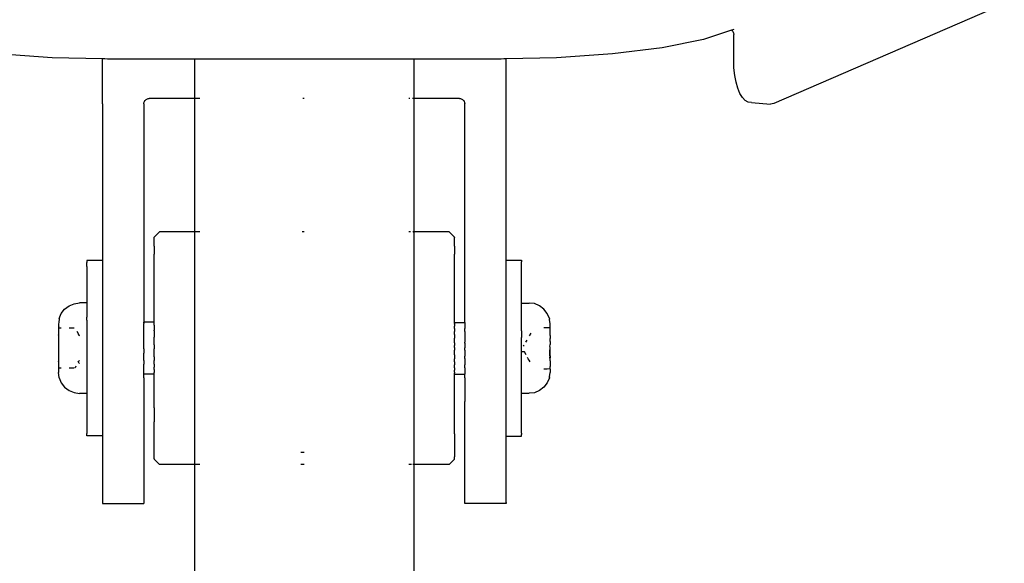
# Model space of a CAD drawing. Units: metres. Extents: x -2.39 to 1.45, y -2.47 to 2.46.
# Drawn here: x -0.52 to -0.33, y 0.26 to 0.37 of the extents above; entities that cross this region are included whole.
import ezdxf

# ---------------------------------------------------------------- set-up
doc = ezdxf.new("R2010")
doc.units = ezdxf.units.M

msp = doc.modelspace()

# ---------------------------------------------------------------- linework, layer by layer
for p, q in [((-0.33157, 0.37159), (-0.37614, 0.35234)), ((-0.38427, 0.36646), (-0.38971, 0.36469)), ((-0.38386, 0.3666), (-0.38427, 0.36646)), ((-0.38427, 0.36646), (-0.38424, 0.36644)), ((-0.38424, 0.36644), (-0.38413, 0.36633)), ((-0.38413, 0.36633), (-0.38404, 0.36621)), ((-0.38404, 0.36621), (-0.38396, 0.36607)), ((-0.38396, 0.36607), (-0.38391, 0.36592)), ((-0.38391, 0.36592), (-0.38387, 0.36577)), ((-0.38387, 0.36577), (-0.38386, 0.36562)), ((-0.38386, 0.36071), (-0.38386, 0.36562)), ((-0.38971, 0.36469), (-0.39767, 0.3631)), ((-0.51557, 0.36115), (-0.52639, 0.3619)), ((-0.40731, 0.3619), (-0.41812, 0.36115)), ((-0.39767, 0.3631), (-0.40731, 0.3619)), ((-0.50585, 0.36093), (-0.51557, 0.36115)), ((-0.50585, 0.35229), (-0.50585, 0.36093)), ((-0.50574, 0.36093), (-0.50585, 0.36093)), ((-0.50541, 0.36092), (-0.50574, 0.36093)), ((-0.50487, 0.36091), (-0.50541, 0.36092)), ((-0.50415, 0.36089), (-0.50487, 0.36091)), ((-0.50321, 0.36089), (-0.50415, 0.36089)), ((-0.50214, 0.36089), (-0.50321, 0.36089)), ((-0.50093, 0.36089), (-0.50214, 0.36089)), ((-0.49963, 0.36089), (-0.50093, 0.36089)), ((-0.49876, 0.36089), (-0.49963, 0.36089)), ((-0.49685, 0.36089), (-0.49876, 0.36089)), ((-0.48805, 0.36089), (-0.49685, 0.36089)), ((-0.48805, 0.36089), (-0.48805, 0.35327)), ((-0.488, 0.36089), (-0.48805, 0.36089)), ((-0.48784, 0.36089), (-0.488, 0.36089)), ((-0.48779, 0.36089), (-0.48784, 0.36089)), ((-0.4872, 0.36089), (-0.48779, 0.36089)), ((-0.48714, 0.36089), (-0.4872, 0.36089)), ((-0.48703, 0.36089), (-0.48714, 0.36089)), ((-0.48607, 0.36089), (-0.48703, 0.36089)), ((-0.48578, 0.36089), (-0.48607, 0.36089)), ((-0.48451, 0.36089), (-0.48578, 0.36089)), ((-0.4841, 0.36089), (-0.48451, 0.36089)), ((-0.48255, 0.36089), (-0.4841, 0.36089)), ((-0.48205, 0.36089), (-0.48255, 0.36089)), ((-0.48027, 0.36089), (-0.48205, 0.36089)), ((-0.47969, 0.36089), (-0.48027, 0.36089)), ((-0.47773, 0.36089), (-0.47969, 0.36089)), ((-0.47707, 0.36089), (-0.47773, 0.36089)), ((-0.47496, 0.36089), (-0.47707, 0.36089)), ((-0.47424, 0.36089), (-0.47496, 0.36089)), ((-0.47346, 0.36089), (-0.47424, 0.36089)), ((-0.47125, 0.36089), (-0.47346, 0.36089)), ((-0.47043, 0.36089), (-0.47125, 0.36089)), ((-0.4699, 0.36089), (-0.47043, 0.36089)), ((-0.46765, 0.36089), (-0.4699, 0.36089)), ((-0.46712, 0.36089), (-0.46765, 0.36089)), ((-0.46691, 0.36089), (-0.46712, 0.36089)), ((-0.46685, 0.36089), (-0.46691, 0.36089)), ((-0.46658, 0.36089), (-0.46685, 0.36089)), ((-0.46432, 0.36089), (-0.46658, 0.36089)), ((-0.46379, 0.36089), (-0.46432, 0.36089)), ((-0.46158, 0.36089), (-0.46379, 0.36089)), ((-0.46024, 0.36089), (-0.46158, 0.36089)), ((-0.45946, 0.36089), (-0.46024, 0.36089)), ((-0.45735, 0.36089), (-0.45946, 0.36089)), ((-0.45663, 0.36089), (-0.45735, 0.36089)), ((-0.45597, 0.36089), (-0.45663, 0.36089)), ((-0.454, 0.36089), (-0.45597, 0.36089)), ((-0.45221, 0.36089), (-0.454, 0.36089)), ((-0.45165, 0.36089), (-0.45221, 0.36089)), ((-0.45115, 0.36089), (-0.45165, 0.36089)), ((-0.4496, 0.36089), (-0.45115, 0.36089)), ((-0.44832, 0.36089), (-0.4496, 0.36089)), ((-0.44792, 0.36089), (-0.44832, 0.36089)), ((-0.44695, 0.36089), (-0.44792, 0.36089)), ((-0.44667, 0.36089), (-0.44695, 0.36089)), ((-0.44656, 0.36089), (-0.44667, 0.36089)), ((-0.4465, 0.36089), (-0.44656, 0.36089)), ((-0.44591, 0.36089), (-0.4465, 0.36089)), ((-0.44586, 0.36089), (-0.44591, 0.36089)), ((-0.4457, 0.36089), (-0.44586, 0.36089)), ((-0.44565, 0.36089), (-0.4457, 0.36089)), ((-0.44565, 0.36089), (-0.44565, 0.35327)), ((-0.43685, 0.36089), (-0.44565, 0.36089)), ((-0.43494, 0.36089), (-0.43685, 0.36089)), ((-0.43407, 0.36089), (-0.43494, 0.36089)), ((-0.43276, 0.36089), (-0.43407, 0.36089)), ((-0.43156, 0.36089), (-0.43276, 0.36089)), ((-0.43049, 0.36089), (-0.43156, 0.36089)), ((-0.42955, 0.36089), (-0.43049, 0.36089)), ((-0.42883, 0.36091), (-0.42955, 0.36089)), ((-0.42829, 0.36092), (-0.42883, 0.36091)), ((-0.42796, 0.36093), (-0.42829, 0.36092)), ((-0.42785, 0.36093), (-0.42796, 0.36093)), ((-0.41812, 0.36115), (-0.42785, 0.36093)), ((-0.42785, 0.35229), (-0.42785, 0.36093)), ((-0.38381, 0.35919), (-0.38386, 0.36071)), ((-0.38366, 0.35776), (-0.38381, 0.35919)), ((-0.38342, 0.35644), (-0.38366, 0.35776)), ((-0.38309, 0.35528), (-0.38342, 0.35644)), ((-0.38267, 0.35428), (-0.38309, 0.35528)), ((-0.38219, 0.35349), (-0.38267, 0.35428)), ((-0.50585, 0.35229), (-0.50585, 0.32202)), ((-0.49785, 0.35229), (-0.49784, 0.35244)), ((-0.49785, 0.35229), (-0.49785, 0.31006)), ((-0.49784, 0.35244), (-0.4978, 0.35259)), ((-0.4978, 0.35259), (-0.49774, 0.35274)), ((-0.49774, 0.35274), (-0.49766, 0.35287)), ((-0.49766, 0.35287), (-0.49756, 0.35298)), ((-0.49756, 0.35298), (-0.49744, 0.35308)), ((-0.49744, 0.35308), (-0.4973, 0.35316)), ((-0.4973, 0.35316), (-0.49716, 0.35322)), ((-0.49716, 0.35322), (-0.49701, 0.35326)), ((-0.49701, 0.35326), (-0.49685, 0.35327)), ((-0.48805, 0.35327), (-0.49685, 0.35327)), ((-0.48799, 0.35327), (-0.48805, 0.35327)), ((-0.48805, 0.35327), (-0.48805, 0.32752)), ((-0.48786, 0.35327), (-0.48799, 0.35327)), ((-0.48779, 0.35327), (-0.48786, 0.35327)), ((-0.48723, 0.35327), (-0.48779, 0.35327)), ((-0.48718, 0.35327), (-0.48723, 0.35327)), ((-0.48703, 0.35327), (-0.48718, 0.35327)), ((-0.46695, 0.35327), (-0.46715, 0.35327)), ((-0.46685, 0.35327), (-0.46695, 0.35327)), ((-0.44652, 0.35327), (-0.44667, 0.35327)), ((-0.44647, 0.35327), (-0.44652, 0.35327)), ((-0.44585, 0.35327), (-0.44591, 0.35327)), ((-0.44571, 0.35327), (-0.44585, 0.35327)), ((-0.44565, 0.35327), (-0.44571, 0.35327)), ((-0.43685, 0.35327), (-0.44565, 0.35327)), ((-0.44565, 0.35327), (-0.44565, 0.32752)), ((-0.43685, 0.35327), (-0.43669, 0.35326)), ((-0.43669, 0.35326), (-0.43654, 0.35322)), ((-0.43654, 0.35322), (-0.4364, 0.35316)), ((-0.4364, 0.35316), (-0.43626, 0.35308)), ((-0.43626, 0.35308), (-0.43614, 0.35298)), ((-0.43614, 0.35298), (-0.43604, 0.35287)), ((-0.43604, 0.35287), (-0.43596, 0.35274)), ((-0.43596, 0.35274), (-0.4359, 0.35259)), ((-0.4359, 0.35259), (-0.43586, 0.35244)), ((-0.43586, 0.35244), (-0.43585, 0.35229)), ((-0.43585, 0.31004), (-0.43585, 0.35229)), ((-0.42785, 0.32204), (-0.42785, 0.35229)), ((-0.38164, 0.35292), (-0.38219, 0.35349)), ((-0.38105, 0.35259), (-0.38164, 0.35292)), ((-0.38043, 0.3525), (-0.38105, 0.35259)), ((-0.38043, 0.3525), (-0.37678, 0.35218)), ((-0.37614, 0.35234), (-0.37678, 0.35218)), ((-0.49585, 0.32652), (-0.49485, 0.32752)), ((-0.48805, 0.32752), (-0.49485, 0.32752)), ((-0.48795, 0.32752), (-0.48805, 0.32752)), ((-0.48805, 0.32752), (-0.48805, 0.32746)), ((-0.48805, 0.32746), (-0.48805, 0.32702)), ((-0.4879, 0.32752), (-0.48795, 0.32752)), ((-0.48779, 0.32752), (-0.4879, 0.32752)), ((-0.48735, 0.32752), (-0.48779, 0.32752)), ((-0.4873, 0.32752), (-0.48735, 0.32752)), ((-0.48704, 0.32752), (-0.4873, 0.32752)), ((-0.46707, 0.32752), (-0.46728, 0.32752)), ((-0.46685, 0.32752), (-0.46707, 0.32752)), ((-0.44639, 0.32752), (-0.44666, 0.32752)), ((-0.44635, 0.32752), (-0.44639, 0.32752)), ((-0.44581, 0.32752), (-0.4459, 0.32752)), ((-0.44581, 0.32752), (-0.44565, 0.32752)), ((-0.43885, 0.32752), (-0.44565, 0.32752)), ((-0.44565, 0.32752), (-0.44565, 0.32746)), ((-0.44565, 0.32746), (-0.44565, 0.32702)), ((-0.43885, 0.32752), (-0.43785, 0.32652)), ((-0.49585, 0.32646), (-0.49585, 0.32652)), ((-0.49585, 0.32588), (-0.49585, 0.32646)), ((-0.49585, 0.32479), (-0.49585, 0.32588)), ((-0.48805, 0.32702), (-0.48805, 0.32685)), ((-0.48805, 0.32685), (-0.48805, 0.32571)), ((-0.48805, 0.32571), (-0.48805, 0.32405)), ((-0.44565, 0.32702), (-0.44565, 0.32685)), ((-0.44565, 0.32685), (-0.44565, 0.32571)), ((-0.44565, 0.32571), (-0.44565, 0.32405)), ((-0.43785, 0.32652), (-0.43785, 0.32646)), ((-0.43785, 0.32604), (-0.43785, 0.32646)), ((-0.43785, 0.32588), (-0.43785, 0.32604)), ((-0.43785, 0.32479), (-0.43785, 0.32588)), ((-0.49585, 0.32479), (-0.49585, 0.32321)), ((-0.48805, 0.32405), (-0.48805, 0.32193)), ((-0.44565, 0.32405), (-0.44565, 0.32193)), ((-0.43785, 0.32479), (-0.43785, 0.32321)), ((-0.50885, 0.32202), (-0.50885, 0.32164)), ((-0.50585, 0.32202), (-0.50885, 0.32202)), ((-0.50885, 0.32153), (-0.50885, 0.32164)), ((-0.50585, 0.32202), (-0.50585, 0.32164)), ((-0.50585, 0.32164), (-0.50585, 0.32153)), ((-0.49585, 0.32118), (-0.49585, 0.32321)), ((-0.48805, 0.32193), (-0.48805, 0.3194)), ((-0.44565, 0.32193), (-0.44565, 0.3194)), ((-0.43785, 0.32118), (-0.43785, 0.32321)), ((-0.42785, 0.32196), (-0.42785, 0.32204)), ((-0.42785, 0.32204), (-0.42485, 0.32204)), ((-0.42785, 0.32171), (-0.42785, 0.32196)), ((-0.42785, 0.32097), (-0.42785, 0.32171)), ((-0.42485, 0.32204), (-0.42485, 0.32196)), ((-0.42485, 0.32196), (-0.42485, 0.32171)), ((-0.42485, 0.32097), (-0.42485, 0.32171)), ((-0.50885, 0.32085), (-0.50885, 0.32153)), ((-0.50885, 0.32085), (-0.50885, 0.31968)), ((-0.50885, 0.31968), (-0.50885, 0.31814)), ((-0.50585, 0.32153), (-0.50585, 0.32085)), ((-0.50585, 0.32085), (-0.50585, 0.31968)), ((-0.50585, 0.31968), (-0.50585, 0.31814)), ((-0.49585, 0.31876), (-0.49585, 0.32118)), ((-0.43785, 0.31876), (-0.43785, 0.32118)), ((-0.42785, 0.31983), (-0.42785, 0.32097)), ((-0.42785, 0.31834), (-0.42785, 0.31983)), ((-0.42485, 0.31983), (-0.42485, 0.32097)), ((-0.42485, 0.31834), (-0.42485, 0.31983)), ((-0.50885, 0.31814), (-0.50885, 0.31628)), ((-0.50585, 0.31814), (-0.50585, 0.31628)), ((-0.49585, 0.316), (-0.49585, 0.31876)), ((-0.48805, 0.3194), (-0.48805, 0.31651)), ((-0.44565, 0.3194), (-0.44565, 0.31651)), ((-0.43785, 0.316), (-0.43785, 0.31876)), ((-0.42785, 0.31651), (-0.42785, 0.31834)), ((-0.42485, 0.31651), (-0.42485, 0.31834)), ((-0.50885, 0.31628), (-0.50885, 0.31414)), ((-0.50585, 0.31628), (-0.50585, 0.31414)), ((-0.49585, 0.31297), (-0.49585, 0.316)), ((-0.48805, 0.31651), (-0.48805, 0.31334)), ((-0.44565, 0.31651), (-0.44565, 0.31334)), ((-0.43785, 0.31297), (-0.43785, 0.316)), ((-0.42785, 0.3144), (-0.42785, 0.31651)), ((-0.42485, 0.3144), (-0.42485, 0.31651)), ((-0.50885, 0.31414), (-0.50885, 0.31381)), ((-0.50585, 0.31414), (-0.50585, 0.31178)), ((-0.42785, 0.31207), (-0.42785, 0.3144)), ((-0.42485, 0.31378), (-0.42485, 0.3144)), ((-0.51381, 0.31177), (-0.51316, 0.3126)), ((-0.51316, 0.3126), (-0.51232, 0.31324)), ((-0.51232, 0.31324), (-0.51135, 0.31365)), ((-0.51135, 0.31365), (-0.5103, 0.31381)), ((-0.50885, 0.31381), (-0.5103, 0.31381)), ((-0.50885, 0.31381), (-0.50885, 0.31374)), ((-0.50885, 0.31374), (-0.50885, 0.31365)), ((-0.50885, 0.31365), (-0.50885, 0.31346)), ((-0.50885, 0.31346), (-0.50885, 0.31329)), ((-0.50885, 0.31329), (-0.50885, 0.31298)), ((-0.50885, 0.31298), (-0.50885, 0.31273)), ((-0.50885, 0.31273), (-0.50885, 0.3123)), ((-0.50885, 0.3123), (-0.50885, 0.31197)), ((-0.49585, 0.31006), (-0.49585, 0.31297)), ((-0.48805, 0.31334), (-0.48805, 0.30996)), ((-0.44565, 0.31334), (-0.44565, 0.30996)), ((-0.43785, 0.31004), (-0.43785, 0.31297)), ((-0.42785, 0.30956), (-0.42785, 0.31207)), ((-0.42485, 0.31357), (-0.42485, 0.31378)), ((-0.42485, 0.31378), (-0.4234, 0.31378)), ((-0.42485, 0.31314), (-0.42485, 0.31357)), ((-0.42485, 0.31251), (-0.42485, 0.31314)), ((-0.42485, 0.31207), (-0.42485, 0.31251)), ((-0.42485, 0.31171), (-0.42485, 0.31207)), ((-0.42235, 0.31367), (-0.4234, 0.31378)), ((-0.42137, 0.31326), (-0.42235, 0.31367)), ((-0.42054, 0.31262), (-0.42137, 0.31326)), ((-0.41989, 0.31178), (-0.42054, 0.31262)), ((-0.51421, 0.31071), (-0.51431, 0.31003)), ((-0.51421, 0.31079), (-0.51381, 0.31177)), ((-0.51421, 0.31079), (-0.51421, 0.31071)), ((-0.50885, 0.31197), (-0.50885, 0.31178)), ((-0.50885, 0.31178), (-0.50885, 0.31144)), ((-0.50885, 0.31144), (-0.50885, 0.31105)), ((-0.50885, 0.31044), (-0.50885, 0.31105)), ((-0.50885, 0.31044), (-0.50885, 0.30998)), ((-0.50585, 0.31178), (-0.50585, 0.30926)), ((-0.42485, 0.31073), (-0.42485, 0.31171)), ((-0.42485, 0.30962), (-0.42485, 0.31073)), ((-0.41949, 0.31081), (-0.41989, 0.31178)), ((-0.41949, 0.31081), (-0.41949, 0.31065)), ((-0.41949, 0.31057), (-0.41949, 0.31065)), ((-0.41935, 0.30974), (-0.41949, 0.31057)), ((-0.51431, 0.31003), (-0.51435, 0.30976)), ((-0.51435, 0.30976), (-0.51435, 0.30954)), ((-0.51435, 0.30954), (-0.51433, 0.30944)), ((-0.51433, 0.30944), (-0.51435, 0.30934)), ((-0.51435, 0.30934), (-0.51435, 0.30931)), ((-0.51435, 0.30931), (-0.51431, 0.30917)), ((-0.51435, 0.30909), (-0.51431, 0.30917)), ((-0.51435, 0.30909), (-0.51435, 0.30895)), ((-0.51435, 0.30895), (-0.51435, 0.30877)), ((-0.51431, 0.30895), (-0.51435, 0.30895)), ((-0.51435, 0.30877), (-0.51433, 0.30852)), ((-0.51433, 0.30852), (-0.51435, 0.30849)), ((-0.51435, 0.30849), (-0.51435, 0.30841)), ((-0.51435, 0.30841), (-0.51433, 0.30803)), ((-0.51428, 0.30895), (-0.51431, 0.30895)), ((-0.51421, 0.30895), (-0.51428, 0.30895)), ((-0.51413, 0.30895), (-0.51421, 0.30895)), ((-0.51381, 0.30895), (-0.51413, 0.30895)), ((-0.51135, 0.30895), (-0.51232, 0.30895)), ((-0.51083, 0.30833), (-0.5105, 0.30776)), ((-0.50885, 0.30998), (-0.50885, 0.30926)), ((-0.50885, 0.30926), (-0.50885, 0.30879)), ((-0.50885, 0.30879), (-0.50885, 0.3075)), ((-0.50585, 0.30926), (-0.50585, 0.30663)), ((-0.49585, 0.31006), (-0.49785, 0.31006)), ((-0.49785, 0.31002), (-0.49785, 0.31006)), ((-0.49785, 0.30997), (-0.49785, 0.31002)), ((-0.49785, 0.30997), (-0.49785, 0.30985)), ((-0.49785, 0.30979), (-0.49785, 0.30985)), ((-0.49785, 0.30961), (-0.49785, 0.30979)), ((-0.49785, 0.30952), (-0.49785, 0.30961)), ((-0.49785, 0.3094), (-0.49785, 0.30952)), ((-0.49785, 0.30919), (-0.49785, 0.3094)), ((-0.49785, 0.30915), (-0.49785, 0.30919)), ((-0.49785, 0.30901), (-0.49785, 0.30915)), ((-0.49785, 0.30871), (-0.49785, 0.30901)), ((-0.49785, 0.30854), (-0.49785, 0.30871)), ((-0.49785, 0.30835), (-0.49785, 0.30854)), ((-0.49785, 0.30812), (-0.49785, 0.30835)), ((-0.49585, 0.31002), (-0.49585, 0.31006)), ((-0.49585, 0.30997), (-0.49585, 0.31002)), ((-0.49585, 0.30986), (-0.49585, 0.30997)), ((-0.49585, 0.30983), (-0.49585, 0.30986)), ((-0.49585, 0.30978), (-0.49585, 0.30983)), ((-0.49585, 0.30975), (-0.49585, 0.30978)), ((-0.49585, 0.30957), (-0.49585, 0.30975)), ((-0.49585, 0.3095), (-0.49585, 0.30957)), ((-0.49585, 0.3095), (-0.49585, 0.30941)), ((-0.49585, 0.30941), (-0.49585, 0.30919)), ((-0.49585, 0.30919), (-0.49585, 0.30912)), ((-0.49585, 0.30912), (-0.49585, 0.30901)), ((-0.49585, 0.30901), (-0.49585, 0.3087)), ((-0.49585, 0.3087), (-0.49585, 0.30865)), ((-0.49585, 0.30865), (-0.49585, 0.30853)), ((-0.49585, 0.30839), (-0.49585, 0.30853)), ((-0.49585, 0.30839), (-0.49585, 0.30812)), ((-0.48805, 0.30996), (-0.48805, 0.30647)), ((-0.44565, 0.30996), (-0.44565, 0.30647)), ((-0.43785, 0.31004), (-0.43585, 0.31004)), ((-0.43785, 0.30992), (-0.43785, 0.31004)), ((-0.43785, 0.30992), (-0.43785, 0.30975)), ((-0.43785, 0.30968), (-0.43785, 0.30975)), ((-0.43785, 0.30968), (-0.43785, 0.30932)), ((-0.43785, 0.30886), (-0.43785, 0.30932)), ((-0.43785, 0.30886), (-0.43785, 0.3083)), ((-0.43785, 0.30767), (-0.43785, 0.3083)), ((-0.43585, 0.31004), (-0.43585, 0.30994)), ((-0.43585, 0.30994), (-0.43585, 0.30968)), ((-0.43585, 0.30968), (-0.43585, 0.30932)), ((-0.43585, 0.30932), (-0.43585, 0.30886)), ((-0.43585, 0.3083), (-0.43585, 0.30886)), ((-0.43585, 0.3083), (-0.43585, 0.30767)), ((-0.42785, 0.30694), (-0.42785, 0.30956)), ((-0.42485, 0.30956), (-0.42485, 0.30962)), ((-0.42485, 0.3084), (-0.42485, 0.30956)), ((-0.42485, 0.3084), (-0.42485, 0.30709)), ((-0.41989, 0.30902), (-0.42054, 0.30902)), ((-0.41949, 0.30901), (-0.41989, 0.30902)), ((-0.41944, 0.30902), (-0.41949, 0.30901)), ((-0.41939, 0.30902), (-0.41944, 0.30902)), ((-0.41935, 0.30902), (-0.41939, 0.30902)), ((-0.41935, 0.30963), (-0.41935, 0.30974)), ((-0.41935, 0.3094), (-0.41935, 0.30963)), ((-0.41935, 0.30906), (-0.41935, 0.3094)), ((-0.41935, 0.30902), (-0.41935, 0.30906)), ((-0.41935, 0.30863), (-0.41935, 0.30902)), ((-0.41935, 0.30811), (-0.41935, 0.30863)), ((-0.51433, 0.30803), (-0.51435, 0.308)), ((-0.51435, 0.308), (-0.51435, 0.30765)), ((-0.51435, 0.30755), (-0.51435, 0.30765)), ((-0.51435, 0.30755), (-0.51435, 0.30732)), ((-0.51435, 0.30732), (-0.51435, 0.30706)), ((-0.51435, 0.30706), (-0.51435, 0.30665)), ((-0.51435, 0.30665), (-0.51435, 0.30637)), ((-0.51435, 0.30637), (-0.51435, 0.30594)), ((-0.51052, 0.30774), (-0.5105, 0.30776)), ((-0.51052, 0.30774), (-0.5104, 0.30754)), ((-0.5104, 0.30754), (-0.5103, 0.3075)), ((-0.50885, 0.3075), (-0.50885, 0.30663)), ((-0.50885, 0.30663), (-0.50885, 0.30616)), ((-0.50585, 0.30663), (-0.50585, 0.30396)), ((-0.49785, 0.30801), (-0.49785, 0.30812)), ((-0.49785, 0.3078), (-0.49785, 0.30801)), ((-0.49785, 0.30746), (-0.49785, 0.3078)), ((-0.49785, 0.30741), (-0.49785, 0.30746)), ((-0.49785, 0.30719), (-0.49785, 0.30741)), ((-0.49785, 0.30646), (-0.49785, 0.30719)), ((-0.49785, 0.30569), (-0.49785, 0.30646)), ((-0.49585, 0.30812), (-0.49585, 0.30797)), ((-0.49585, 0.30797), (-0.49585, 0.30782)), ((-0.49585, 0.30782), (-0.49585, 0.30747)), ((-0.49585, 0.30747), (-0.49585, 0.30736)), ((-0.49585, 0.30736), (-0.49585, 0.30719)), ((-0.49585, 0.30646), (-0.49585, 0.30719)), ((-0.49585, 0.30641), (-0.49585, 0.30646)), ((-0.49585, 0.30569), (-0.49585, 0.30641)), ((-0.48805, 0.30647), (-0.48805, 0.30294)), ((-0.44565, 0.30647), (-0.44565, 0.30294)), ((-0.43785, 0.30767), (-0.43785, 0.30697)), ((-0.43785, 0.3068), (-0.43785, 0.30697)), ((-0.43785, 0.30641), (-0.43785, 0.3068)), ((-0.43785, 0.30628), (-0.43785, 0.30641)), ((-0.43585, 0.30767), (-0.43585, 0.30697)), ((-0.43585, 0.30697), (-0.43585, 0.30673)), ((-0.43585, 0.30673), (-0.43585, 0.3063)), ((-0.42785, 0.30427), (-0.42785, 0.30694)), ((-0.42485, 0.30694), (-0.42485, 0.30709)), ((-0.42485, 0.30573), (-0.42485, 0.30694)), ((-0.42384, 0.30662), (-0.42409, 0.3062)), ((-0.42306, 0.30796), (-0.4234, 0.30742)), ((-0.41935, 0.30751), (-0.41935, 0.30811)), ((-0.41935, 0.30751), (-0.41935, 0.30713)), ((-0.41935, 0.30713), (-0.41935, 0.30694)), ((-0.41935, 0.30633), (-0.41935, 0.30694)), ((-0.51435, 0.30594), (-0.51435, 0.30565)), ((-0.51435, 0.30565), (-0.51435, 0.30521)), ((-0.51435, 0.30521), (-0.51435, 0.30491)), ((-0.51435, 0.30491), (-0.51435, 0.30447)), ((-0.51435, 0.30447), (-0.51435, 0.30418)), ((-0.50885, 0.30616), (-0.50885, 0.30479)), ((-0.50885, 0.30479), (-0.50885, 0.30396)), ((-0.49785, 0.30566), (-0.49785, 0.30569)), ((-0.49785, 0.30522), (-0.49785, 0.30566)), ((-0.49785, 0.3049), (-0.49785, 0.30522)), ((-0.49785, 0.3049), (-0.49785, 0.30412)), ((-0.49585, 0.30569), (-0.49585, 0.30522)), ((-0.49585, 0.30522), (-0.49585, 0.3049)), ((-0.49585, 0.30412), (-0.49585, 0.3049)), ((-0.43785, 0.30623), (-0.43785, 0.30628)), ((-0.43785, 0.3061), (-0.43785, 0.30623)), ((-0.43785, 0.3061), (-0.43785, 0.30557)), ((-0.43785, 0.30546), (-0.43785, 0.30557)), ((-0.43785, 0.30538), (-0.43785, 0.30546)), ((-0.43785, 0.30519), (-0.43785, 0.30538)), ((-0.43785, 0.30519), (-0.43785, 0.30466)), ((-0.43785, 0.30447), (-0.43785, 0.30466)), ((-0.43785, 0.30395), (-0.43785, 0.30447)), ((-0.43585, 0.3063), (-0.43585, 0.30623)), ((-0.43585, 0.30605), (-0.43585, 0.30623)), ((-0.43585, 0.30605), (-0.43585, 0.30561)), ((-0.43585, 0.30561), (-0.43585, 0.30546)), ((-0.43585, 0.30546), (-0.43585, 0.30536)), ((-0.43585, 0.30536), (-0.43585, 0.30511)), ((-0.43585, 0.30466), (-0.43585, 0.30511)), ((-0.43585, 0.30466), (-0.43585, 0.30441)), ((-0.42485, 0.30436), (-0.42485, 0.30573)), ((-0.4244, 0.30563), (-0.42453, 0.30544)), ((-0.41939, 0.30438), (-0.41935, 0.30524)), ((-0.41937, 0.3054), (-0.41935, 0.30579)), ((-0.41935, 0.30524), (-0.41937, 0.3054)), ((-0.41935, 0.30633), (-0.41935, 0.30616)), ((-0.41935, 0.30616), (-0.41935, 0.30579)), ((-0.41935, 0.30468), (-0.41935, 0.30524)), ((-0.41935, 0.30414), (-0.41935, 0.30468)), ((-0.51435, 0.30418), (-0.51435, 0.30375)), ((-0.51435, 0.30375), (-0.51435, 0.30347)), ((-0.51435, 0.30347), (-0.51435, 0.30306)), ((-0.51435, 0.30306), (-0.51435, 0.3028)), ((-0.51435, 0.3028), (-0.51435, 0.30247)), ((-0.51052, 0.30238), (-0.5104, 0.30258)), ((-0.5104, 0.30258), (-0.51037, 0.30259)), ((-0.51037, 0.30259), (-0.5103, 0.30271)), ((-0.50885, 0.30396), (-0.50885, 0.30342)), ((-0.50885, 0.30342), (-0.50885, 0.3021)), ((-0.50585, 0.30396), (-0.50585, 0.30132)), ((-0.49785, 0.30337), (-0.49785, 0.30412)), ((-0.49785, 0.30293), (-0.49785, 0.30337)), ((-0.49785, 0.30265), (-0.49785, 0.30293)), ((-0.49785, 0.30265), (-0.49785, 0.302)), ((-0.49585, 0.30337), (-0.49585, 0.30412)), ((-0.49585, 0.30337), (-0.49585, 0.30303)), ((-0.49585, 0.30303), (-0.49585, 0.30293)), ((-0.49585, 0.30293), (-0.49585, 0.30265)), ((-0.49585, 0.302), (-0.49585, 0.30265)), ((-0.48805, 0.30294), (-0.48805, 0.29946)), ((-0.44565, 0.30294), (-0.44565, 0.29946)), ((-0.43785, 0.3039), (-0.43785, 0.30395)), ((-0.43785, 0.30376), (-0.43785, 0.3039)), ((-0.43785, 0.30376), (-0.43785, 0.30358)), ((-0.43785, 0.30358), (-0.43785, 0.30308)), ((-0.43785, 0.30308), (-0.43785, 0.30303)), ((-0.43785, 0.30291), (-0.43785, 0.30303)), ((-0.43785, 0.30244), (-0.43785, 0.30291)), ((-0.43585, 0.30441), (-0.43585, 0.30397)), ((-0.43585, 0.30397), (-0.43585, 0.3039)), ((-0.43585, 0.3039), (-0.43585, 0.30372)), ((-0.43585, 0.30372), (-0.43585, 0.30349)), ((-0.43585, 0.30306), (-0.43585, 0.30349)), ((-0.43585, 0.30306), (-0.43585, 0.30284)), ((-0.43585, 0.30284), (-0.43585, 0.30244)), ((-0.42785, 0.30163), (-0.42785, 0.30427)), ((-0.42485, 0.30427), (-0.42485, 0.30436)), ((-0.42432, 0.30436), (-0.42485, 0.30436)), ((-0.42485, 0.30301), (-0.42485, 0.30427)), ((-0.42485, 0.3017), (-0.42485, 0.30301)), ((-0.42399, 0.30376), (-0.42432, 0.30436)), ((-0.42356, 0.30303), (-0.42371, 0.30327)), ((-0.4234, 0.30275), (-0.42356, 0.30303)), ((-0.42319, 0.3024), (-0.4234, 0.30275)), ((-0.41938, 0.30356), (-0.41941, 0.30323)), ((-0.41941, 0.30323), (-0.41939, 0.30317)), ((-0.4194, 0.30388), (-0.41939, 0.30438)), ((-0.41938, 0.30356), (-0.4194, 0.30388)), ((-0.41939, 0.30317), (-0.41935, 0.3036)), ((-0.41935, 0.30327), (-0.41939, 0.30317)), ((-0.41937, 0.30313), (-0.41939, 0.30317)), ((-0.41935, 0.30317), (-0.41937, 0.30313)), ((-0.41935, 0.30309), (-0.41937, 0.30313)), ((-0.41935, 0.3036), (-0.41935, 0.30414)), ((-0.41935, 0.3036), (-0.41935, 0.30327)), ((-0.41935, 0.30327), (-0.41935, 0.30317)), ((-0.41935, 0.30299), (-0.41935, 0.30309)), ((-0.41935, 0.3026), (-0.41935, 0.30299)), ((-0.41935, 0.3026), (-0.41935, 0.30201)), ((-0.51435, 0.30242), (-0.51435, 0.30247)), ((-0.51435, 0.30242), (-0.51435, 0.30218)), ((-0.51435, 0.30218), (-0.51435, 0.30184)), ((-0.51435, 0.30184), (-0.51435, 0.30163)), ((-0.51435, 0.30163), (-0.51435, 0.30135)), ((-0.51435, 0.30135), (-0.51435, 0.30117)), ((-0.5143, 0.30117), (-0.51435, 0.30117)), ((-0.51435, 0.30117), (-0.51435, 0.30081)), ((-0.51435, 0.30081), (-0.51435, 0.30036)), ((-0.51427, 0.30117), (-0.5143, 0.30117)), ((-0.51421, 0.30117), (-0.51427, 0.30117)), ((-0.51413, 0.30117), (-0.51421, 0.30117)), ((-0.51381, 0.30117), (-0.51413, 0.30117)), ((-0.51135, 0.30117), (-0.51232, 0.30117)), ((-0.51103, 0.30145), (-0.51118, 0.30124)), ((-0.51103, 0.30145), (-0.51092, 0.30163)), ((-0.51052, 0.30238), (-0.5103, 0.3021)), ((-0.50885, 0.3021), (-0.50885, 0.30132)), ((-0.50885, 0.30132), (-0.50885, 0.30085)), ((-0.50885, 0.30085), (-0.50885, 0.2997)), ((-0.50585, 0.30132), (-0.50585, 0.2993)), ((-0.49785, 0.30164), (-0.49785, 0.302)), ((-0.49785, 0.30142), (-0.49785, 0.30164)), ((-0.49785, 0.30092), (-0.49785, 0.30142)), ((-0.49785, 0.30068), (-0.49785, 0.30092)), ((-0.49785, 0.30054), (-0.49785, 0.30068)), ((-0.49585, 0.302), (-0.49585, 0.30164)), ((-0.49585, 0.30164), (-0.49585, 0.30142)), ((-0.49585, 0.30092), (-0.49585, 0.30142)), ((-0.49585, 0.30092), (-0.49585, 0.30068)), ((-0.49585, 0.30068), (-0.49585, 0.30054)), ((-0.43785, 0.30244), (-0.43785, 0.30181)), ((-0.43785, 0.30125), (-0.43785, 0.30181)), ((-0.43785, 0.30125), (-0.43785, 0.30079)), ((-0.43785, 0.30044), (-0.43785, 0.30079)), ((-0.43585, 0.30244), (-0.43585, 0.30181)), ((-0.43585, 0.30125), (-0.43585, 0.30181)), ((-0.43585, 0.30125), (-0.43585, 0.30081)), ((-0.43585, 0.30081), (-0.43585, 0.30044)), ((-0.42785, 0.2993), (-0.42785, 0.30163)), ((-0.42485, 0.30163), (-0.42485, 0.3017)), ((-0.42485, 0.30048), (-0.42485, 0.30163)), ((-0.42054, 0.3011), (-0.41989, 0.3011)), ((-0.41989, 0.3011), (-0.41949, 0.30111)), ((-0.41949, 0.30111), (-0.41944, 0.3011)), ((-0.41935, 0.30201), (-0.41935, 0.30149)), ((-0.41935, 0.3011), (-0.41935, 0.30149)), ((-0.41935, 0.30103), (-0.41935, 0.3011)), ((-0.41935, 0.30103), (-0.41935, 0.30072)), ((-0.41935, 0.30072), (-0.41935, 0.30049)), ((-0.51421, 0.29941), (-0.51435, 0.30036)), ((-0.51421, 0.29933), (-0.51421, 0.29941)), ((-0.51421, 0.29933), (-0.51381, 0.29835)), ((-0.50885, 0.2997), (-0.50885, 0.29877)), ((-0.50885, 0.29877), (-0.50885, 0.29868)), ((-0.50585, 0.2993), (-0.50585, 0.29877)), ((-0.50585, 0.29877), (-0.50585, 0.29638)), ((-0.49785, 0.30035), (-0.49785, 0.30054)), ((-0.49785, 0.30026), (-0.49785, 0.30035)), ((-0.49785, 0.30015), (-0.49785, 0.30026)), ((-0.49785, 0.3001), (-0.49785, 0.30015)), ((-0.49785, 0.30006), (-0.49785, 0.3001)), ((-0.49585, 0.30006), (-0.49785, 0.30006)), ((-0.49785, 0.2993), (-0.49785, 0.30006)), ((-0.49785, 0.2993), (-0.49785, 0.29476)), ((-0.49585, 0.30054), (-0.49585, 0.30037)), ((-0.49585, 0.30026), (-0.49585, 0.30037)), ((-0.49585, 0.30015), (-0.49585, 0.30026)), ((-0.49585, 0.3001), (-0.49585, 0.30015)), ((-0.49585, 0.30006), (-0.49585, 0.3001)), ((-0.49585, 0.29971), (-0.49585, 0.30006)), ((-0.49585, 0.29652), (-0.49585, 0.29971)), ((-0.48805, 0.29946), (-0.48805, 0.29612)), ((-0.44565, 0.29946), (-0.44565, 0.29612)), ((-0.43785, 0.30044), (-0.43785, 0.3002)), ((-0.43785, 0.30007), (-0.43785, 0.3002)), ((-0.43785, 0.30007), (-0.43585, 0.30007)), ((-0.43785, 0.29971), (-0.43785, 0.30007)), ((-0.43785, 0.29652), (-0.43785, 0.29971)), ((-0.43585, 0.30044), (-0.43585, 0.3002)), ((-0.43585, 0.3002), (-0.43585, 0.30007)), ((-0.43585, 0.2993), (-0.43585, 0.30007)), ((-0.43585, 0.2993), (-0.43585, 0.29476)), ((-0.42785, 0.29906), (-0.42785, 0.2993)), ((-0.42785, 0.29665), (-0.42785, 0.29906)), ((-0.42485, 0.29937), (-0.42485, 0.30048)), ((-0.42485, 0.29906), (-0.42485, 0.29937)), ((-0.42485, 0.2984), (-0.42485, 0.29906)), ((-0.41949, 0.29931), (-0.41989, 0.29834)), ((-0.41949, 0.29955), (-0.41935, 0.30037)), ((-0.41949, 0.29955), (-0.41949, 0.29947)), ((-0.41949, 0.29931), (-0.41949, 0.29947)), ((-0.41935, 0.30049), (-0.41935, 0.30037)), ((-0.51381, 0.29835), (-0.51316, 0.29752)), ((-0.51316, 0.29752), (-0.51232, 0.29687)), ((-0.51232, 0.29687), (-0.51135, 0.29647)), ((-0.50885, 0.29868), (-0.50885, 0.29814)), ((-0.50885, 0.29814), (-0.50885, 0.29782)), ((-0.50885, 0.29782), (-0.50885, 0.29714)), ((-0.50885, 0.29714), (-0.50885, 0.29683)), ((-0.42485, 0.29759), (-0.42485, 0.2984)), ((-0.42485, 0.29697), (-0.42485, 0.29759)), ((-0.42485, 0.29665), (-0.42485, 0.29697)), ((-0.42137, 0.29686), (-0.42235, 0.29645)), ((-0.42054, 0.2975), (-0.42137, 0.29686)), ((-0.41989, 0.29834), (-0.42054, 0.2975)), ((-0.51135, 0.29647), (-0.5103, 0.29631)), ((-0.50885, 0.29631), (-0.5103, 0.29631)), ((-0.50885, 0.29683), (-0.50885, 0.29666)), ((-0.50885, 0.29666), (-0.50885, 0.29646)), ((-0.50885, 0.29646), (-0.50885, 0.29638)), ((-0.50885, 0.29638), (-0.50885, 0.29631)), ((-0.50885, 0.29631), (-0.50885, 0.2942)), ((-0.50585, 0.29638), (-0.50585, 0.29476)), ((-0.49585, 0.29354), (-0.49585, 0.29652)), ((-0.48805, 0.29612), (-0.48805, 0.293)), ((-0.44565, 0.29612), (-0.44565, 0.293)), ((-0.43785, 0.29354), (-0.43785, 0.29652)), ((-0.42785, 0.29476), (-0.42785, 0.29665)), ((-0.42485, 0.29655), (-0.42485, 0.29665)), ((-0.42485, 0.29634), (-0.42485, 0.29655)), ((-0.42485, 0.29634), (-0.4234, 0.29634)), ((-0.42485, 0.29444), (-0.42485, 0.29634)), ((-0.42235, 0.29645), (-0.4234, 0.29634)), ((-0.50885, 0.2942), (-0.50885, 0.29229)), ((-0.50585, 0.29476), (-0.50585, 0.2942)), ((-0.50585, 0.2942), (-0.50585, 0.29229)), ((-0.49785, 0.29476), (-0.49785, 0.29048)), ((-0.49585, 0.29354), (-0.49585, 0.29084)), ((-0.43785, 0.29084), (-0.43785, 0.29354)), ((-0.43585, 0.29048), (-0.43585, 0.29476)), ((-0.42785, 0.29444), (-0.42785, 0.29476)), ((-0.42785, 0.29249), (-0.42785, 0.29444)), ((-0.42485, 0.29249), (-0.42485, 0.29444)), ((-0.50885, 0.29229), (-0.50885, 0.29069)), ((-0.50585, 0.29229), (-0.50585, 0.29069)), ((-0.48805, 0.293), (-0.48805, 0.29018)), ((-0.44565, 0.293), (-0.44565, 0.29018)), ((-0.42785, 0.29086), (-0.42785, 0.29249)), ((-0.42485, 0.29086), (-0.42485, 0.29249)), ((-0.50885, 0.29069), (-0.50885, 0.28945)), ((-0.50885, 0.28945), (-0.50885, 0.28859)), ((-0.50585, 0.29069), (-0.50585, 0.29048)), ((-0.50585, 0.29048), (-0.50585, 0.28945)), ((-0.50585, 0.28945), (-0.50585, 0.28859)), ((-0.49785, 0.29048), (-0.49785, 0.28656)), ((-0.49585, 0.28849), (-0.49585, 0.29084)), ((-0.48805, 0.29018), (-0.48805, 0.28772)), ((-0.44565, 0.29018), (-0.44565, 0.28772)), ((-0.43785, 0.28849), (-0.43785, 0.29084)), ((-0.43585, 0.28656), (-0.43585, 0.29048)), ((-0.42785, 0.29048), (-0.42785, 0.29086)), ((-0.42785, 0.28957), (-0.42785, 0.29048)), ((-0.42785, 0.28867), (-0.42785, 0.28957)), ((-0.42485, 0.28957), (-0.42485, 0.29086)), ((-0.42485, 0.28867), (-0.42485, 0.28957)), ((-0.50885, 0.28848), (-0.50885, 0.28859)), ((-0.50885, 0.28813), (-0.50885, 0.28848)), ((-0.50885, 0.28813), (-0.50885, 0.2881)), ((-0.50585, 0.2881), (-0.50885, 0.2881)), ((-0.50585, 0.28859), (-0.50585, 0.28848)), ((-0.50585, 0.28848), (-0.50585, 0.28813)), ((-0.50585, 0.28813), (-0.50585, 0.2881)), ((-0.50585, 0.2881), (-0.50585, 0.28656)), ((-0.49585, 0.28655), (-0.49585, 0.28849)), ((-0.48805, 0.28772), (-0.48805, 0.28569)), ((-0.44565, 0.28772), (-0.44565, 0.28569)), ((-0.43785, 0.28849), (-0.43785, 0.28655)), ((-0.42785, 0.28841), (-0.42785, 0.28867)), ((-0.42785, 0.28816), (-0.42785, 0.28841)), ((-0.42785, 0.28808), (-0.42785, 0.28816)), ((-0.42785, 0.28808), (-0.42485, 0.28808)), ((-0.42785, 0.28656), (-0.42785, 0.28808)), ((-0.42485, 0.28867), (-0.42485, 0.28841)), ((-0.42485, 0.28816), (-0.42485, 0.28841)), ((-0.42485, 0.28808), (-0.42485, 0.28816)), ((-0.50585, 0.28656), (-0.50585, 0.28309)), ((-0.49785, 0.28656), (-0.49785, 0.28309)), ((-0.49585, 0.28507), (-0.49585, 0.28655)), ((-0.48805, 0.28569), (-0.48805, 0.28414)), ((-0.44565, 0.28569), (-0.44565, 0.28414)), ((-0.43785, 0.28655), (-0.43785, 0.28507)), ((-0.43585, 0.28309), (-0.43585, 0.28656)), ((-0.42785, 0.28309), (-0.42785, 0.28656)), ((-0.49585, 0.28408), (-0.49585, 0.28507)), ((-0.49585, 0.28366), (-0.49585, 0.28408)), ((-0.49585, 0.28366), (-0.49585, 0.2836)), ((-0.49585, 0.2836), (-0.49485, 0.2826)), ((-0.48805, 0.28414), (-0.48805, 0.28327)), ((-0.46749, 0.28495), (-0.46729, 0.28495)), ((-0.46729, 0.28495), (-0.46685, 0.28495)), ((-0.44565, 0.28414), (-0.44565, 0.28327)), ((-0.43885, 0.2826), (-0.43785, 0.2836)), ((-0.43785, 0.28507), (-0.43785, 0.28408)), ((-0.43785, 0.2836), (-0.43785, 0.28408)), ((-0.50585, 0.28309), (-0.50585, 0.28017)), ((-0.49785, 0.28309), (-0.49785, 0.28017)), ((-0.48805, 0.2826), (-0.49485, 0.2826)), ((-0.48805, 0.28327), (-0.48805, 0.2831)), ((-0.48805, 0.2831), (-0.48805, 0.2826)), ((-0.48805, 0.2826), (-0.48805, 0.24685)), ((-0.48797, 0.2826), (-0.48805, 0.2826)), ((-0.48789, 0.2826), (-0.48797, 0.2826)), ((-0.4878, 0.2826), (-0.48789, 0.2826)), ((-0.48756, 0.2826), (-0.4878, 0.2826)), ((-0.48752, 0.2826), (-0.48756, 0.2826)), ((-0.48705, 0.2826), (-0.48752, 0.2826)), ((-0.4673, 0.2826), (-0.4675, 0.2826)), ((-0.46685, 0.2826), (-0.4673, 0.2826)), ((-0.44617, 0.2826), (-0.44664, 0.2826)), ((-0.44613, 0.2826), (-0.44617, 0.2826)), ((-0.44583, 0.2826), (-0.4459, 0.2826)), ((-0.44574, 0.2826), (-0.44583, 0.2826)), ((-0.44565, 0.2826), (-0.44574, 0.2826)), ((-0.44565, 0.28327), (-0.44565, 0.2831)), ((-0.44565, 0.2831), (-0.44565, 0.2826)), ((-0.44565, 0.2826), (-0.44565, 0.24685)), ((-0.43885, 0.2826), (-0.44565, 0.2826)), ((-0.43585, 0.28017), (-0.43585, 0.28309)), ((-0.42785, 0.28017), (-0.42785, 0.28309)), ((-0.50585, 0.28017), (-0.50585, 0.27785)), ((-0.49785, 0.28017), (-0.49785, 0.27785)), ((-0.43585, 0.27785), (-0.43585, 0.28017)), ((-0.42785, 0.27785), (-0.42785, 0.28017)), ((-0.50585, 0.27785), (-0.50585, 0.27621)), ((-0.49785, 0.27785), (-0.49785, 0.27621)), ((-0.43585, 0.27621), (-0.43585, 0.27785)), ((-0.42785, 0.27621), (-0.42785, 0.27785)), ((-0.50585, 0.27621), (-0.50585, 0.27528)), ((-0.49785, 0.27621), (-0.49785, 0.27528)), ((-0.43585, 0.27528), (-0.43585, 0.27621)), ((-0.42785, 0.27528), (-0.42785, 0.27621)), ((-0.50585, 0.27528), (-0.50585, 0.27508)), ((-0.50585, 0.27508), (-0.49785, 0.27508)), ((-0.49785, 0.27528), (-0.49785, 0.27508)), ((-0.43585, 0.27508), (-0.43585, 0.27528)), ((-0.42785, 0.27508), (-0.43585, 0.27508)), ((-0.42785, 0.27528), (-0.42785, 0.27508))]:
    msp.add_line(p, q)

doc.saveas('drawing.dxf')
